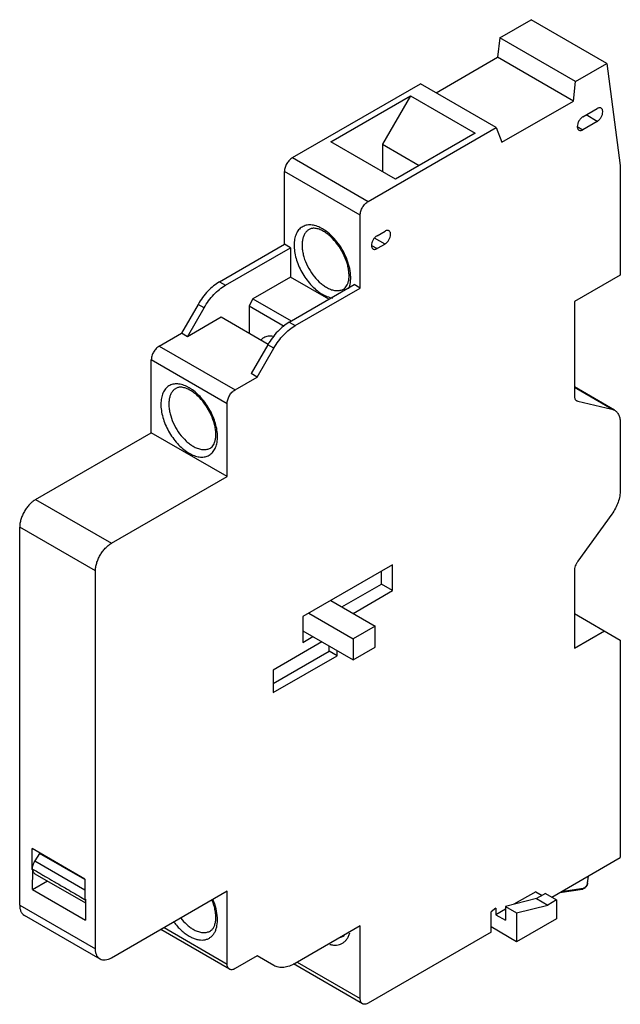
# Model space of a CAD drawing. Units: millimetres. Extents: x 10.3 to 63.5, y 7.9 to 95.2.
import ezdxf

# ---------------------------------------------------------------- set-up
doc = ezdxf.new("R2010")
doc.units = ezdxf.units.MM
doc.header["$LTSCALE"] = 6.703778
doc.layers.get('0').update_dxf_attribs({"linetype": 'CONTINUOUS'})

msp = doc.modelspace()

# ---------------------------------------------------------------- linework, layer by layer
at = {"color": 7}
for p, q in [((52.868, 93.552), (55.645, 95.156)), ((62.363, 91.277), (55.645, 95.156)), ((52.868, 93.552), (52.672, 91.829)), ((59.586, 89.674), (52.868, 93.552)), ((47.216, 88.679), (52.672, 91.829)), ((59.39, 87.95), (52.672, 91.829)), ((59.586, 89.674), (62.363, 91.277)), ((62.363, 91.277), (63.546, 82.244)), ((34.483, 82.938), (45.822, 89.484)), ((52.539, 85.606), (45.822, 89.484)), ((59.39, 87.95), (59.586, 89.674)), ((37.878, 84.326), (44.949, 88.408)), ((44.949, 88.408), (42.474, 84.122)), ((44.949, 88.408), (50.676, 85.102)), ((53.054, 84.292), (59.39, 87.95)), ((60.222, 86.55), (61.495, 87.285)), ((61.495, 86.142), (60.505, 86.714)), ((41.201, 79.06), (52.539, 85.606)), ((52.539, 85.606), (53.054, 84.292)), ((59.727, 85.693), (60.222, 85.407)), ((61.495, 86.142), (60.222, 85.407)), ((50.676, 85.102), (43.605, 81.019)), ((43.605, 81.019), (37.878, 84.326)), ((42.474, 84.122), (42.474, 81.672)), ((42.474, 84.122), (45.726, 82.244)), ((34.483, 82.938), (41.201, 79.06)), ((63.546, 82.244), (63.546, 72.527)), ((33.776, 75.263), (33.776, 81.713)), ((40.494, 77.835), (33.776, 81.713)), ((40.494, 71.384), (40.494, 77.835)), ((41.979, 76.018), (42.686, 76.426)), ((28.013, 71.935), (33.776, 75.263)), ((34.307, 74.957), (33.776, 75.263)), ((41.484, 75.16), (41.979, 74.875)), ((42.686, 75.283), (41.765, 75.814)), ((42.686, 75.283), (41.979, 74.875)), ((28.544, 71.629), (34.307, 74.957)), ((34.307, 74.957), (34.307, 72.344)), ((63.546, 72.527), (59.473, 70.176)), ((28.013, 71.935), (28.544, 71.629)), ((34.307, 72.344), (30.983, 70.425)), ((34.201, 68.363), (39.964, 71.691)), ((37.701, 70.384), (34.307, 72.344)), ((40.494, 71.384), (39.964, 71.691)), ((34.731, 68.057), (40.494, 71.384)), ((26.113, 69.93), (24.638, 67.374)), ((26.644, 69.624), (26.113, 69.93)), ((30.983, 70.425), (30.63, 69.813)), ((30.63, 69.813), (30.63, 67.363)), ((30.63, 69.813), (33.758, 68.006)), ((30.983, 70.425), (34.377, 68.465)), ((59.473, 70.176), (59.473, 61.847)), ((25.168, 67.068), (26.644, 69.624)), ((28.155, 68.792), (25.168, 67.068)), ((32.318, 66.388), (28.155, 68.792)), ((34.201, 68.363), (34.731, 68.057)), ((22.675, 66.24), (24.638, 67.374)), ((25.168, 67.068), (24.638, 67.374)), ((32.301, 66.358), (30.825, 63.802)), ((32.831, 66.051), (32.301, 66.358)), ((22.675, 66.24), (29.392, 62.362)), ((31.355, 63.495), (32.831, 66.051)), ((21.968, 58.565), (21.968, 65.016)), ((28.685, 61.137), (21.968, 65.016)), ((31.355, 63.495), (30.825, 63.802)), ((29.392, 62.362), (31.355, 63.495)), ((63.028, 60.563), (59.473, 62.615)), ((62.792, 60.655), (59.473, 62.571)), ((28.685, 54.687), (28.685, 61.137)), ((59.608, 61.449), (59.774, 61.353)), ((59.68, 61.39), (59.774, 61.353)), ((59.774, 61.353), (62.792, 60.655)), ((62.792, 60.655), (63.028, 60.563)), ((63.546, 59.418), (63.546, 53.466)), ((11.715, 52.646), (21.968, 58.565)), ((28.685, 54.687), (21.968, 58.565)), ((18.432, 48.768), (28.685, 54.687)), ((11.715, 52.646), (18.432, 48.768)), ((62.792, 51.359), (59.774, 47.177)), ((10.301, 16.72), (10.301, 50.196)), ((17.018, 46.318), (10.301, 50.196)), ((17.018, 12.841), (17.018, 46.318)), ((43.358, 46.869), (35.403, 42.276)), ((42.368, 45.154), (42.368, 46.297)), ((43.358, 44.583), (43.358, 46.869)), ((59.473, 46.334), (59.473, 39.475)), ((38.868, 43.133), (42.368, 45.154)), ((39.858, 42.562), (43.358, 44.583)), ((43.358, 44.583), (42.368, 45.154)), ((37.878, 43.705), (41.802, 41.439)), ((35.403, 42.276), (35.403, 39.99)), ((35.933, 42.582), (39.858, 40.317)), ((59.473, 42.545), (63.546, 40.194)), ((35.403, 41.011), (39.858, 38.439)), ((41.802, 41.439), (39.858, 40.317)), ((41.802, 39.561), (41.802, 41.439)), ((59.473, 39.475), (62.131, 41.01)), ((35.403, 39.99), (36.287, 40.5)), ((39.858, 40.317), (39.858, 38.439)), ((63.546, 40.194), (63.546, 20.924)), ((37.1, 40.031), (32.786, 37.54)), ((37.736, 39.214), (37.736, 39.663)), ((38.443, 38.806), (38.443, 39.255)), ((39.858, 38.439), (41.802, 39.561)), ((32.786, 36.357), (37.736, 39.214)), ((32.786, 35.54), (38.443, 38.806)), ((38.443, 38.806), (37.736, 39.214)), ((32.786, 37.54), (32.786, 35.54)), ((16.083, 19.015), (11.397, 21.72)), ((11.397, 19.87), (11.397, 21.72)), ((12.071, 21.293), (11.65, 20.641)), ((12.071, 21.293), (12.104, 21.312)), ((16.083, 18.977), (12.071, 21.293)), ((11.65, 20.641), (16.084, 18.081)), ((57.464, 17.413), (63.546, 20.924)), ((11.397, 19.87), (11.45, 19.842)), ((11.45, 18.097), (11.452, 19.843)), ((11.451, 19.907), (11.787, 19.712)), ((11.657, 19.49), (16.136, 16.904)), ((60.689, 19.275), (60.621, 18.669)), ((60.65, 18.698), (60.716, 19.291)), ((11.45, 18.097), (12.76, 18.853)), ((16.083, 19.015), (16.085, 17.272)), ((11.45, 18.097), (16.136, 15.392)), ((28.685, 17.944), (18.432, 12.025)), ((28.685, 11.494), (28.685, 17.944)), ((56.05, 17.903), (54.115, 16.786)), ((56.05, 17.903), (56.616, 17.577)), ((56.899, 17.74), (56.121, 17.291)), ((56.899, 17.74), (57.889, 17.169)), ((58.185, 17.829), (60.187, 18.131)), ((60.243, 18.189), (58.301, 17.896)), ((10.301, 16.72), (17.018, 12.841)), ((16.057, 17.224), (16.085, 17.207)), ((16.136, 17.242), (16.083, 17.27)), ((16.136, 17.242), (16.136, 15.392)), ((56.121, 17.291), (53.363, 16.597)), ((53.363, 16.597), (54.353, 16.025)), ((53.363, 16.597), (53.363, 15.372)), ((54.353, 16.025), (57.111, 16.719)), ((56.121, 17.291), (57.111, 16.719)), ((57.889, 17.169), (57.111, 16.719)), ((57.889, 17.169), (57.889, 15.511)), ((17.432, 11.926), (10.715, 15.804)), ((52.515, 16.44), (52.09, 16.133)), ((52.09, 14.311), (52.09, 16.133)), ((52.515, 16.44), (52.515, 15.862)), ((53.363, 16.352), (52.515, 15.862)), ((52.515, 15.862), (53.363, 15.372)), ((54.353, 16.025), (54.353, 13.47)), ((40.494, 14.882), (34.731, 11.555)), ((40.494, 8.432), (40.494, 14.882)), ((57.889, 15.511), (54.353, 13.47)), ((28.892, 11.036), (22.806, 14.55)), ((23.099, 14.719), (28.685, 11.494)), ((52.09, 14.311), (41.201, 8.024)), ((54.353, 13.47), (52.09, 14.776)), ((31.355, 12.219), (29.392, 11.086)), ((32.831, 11.367), (31.355, 12.219)), ((40.701, 7.974), (34.586, 11.505)), ((34.908, 11.657), (40.494, 8.432))]:
    msp.add_line(p, q, dxfattribs=at)
for centre, radius, start, end in [((35.55, 73.887), 3.168, 59.97642, 64.38286), ((35.359, 73.56), 3.547, 56.62194, 59.95253), ((38.72, 73.576), 3.168, 239.97642, 244.38286), ((38.851, 73.802), 2.722, 239.97642, 244.38286), ((23.741, 59.803), 3.168, 59.97642, 64.38286), ((23.551, 59.476), 3.547, 56.62194, 59.95253), ((26.912, 59.492), 3.168, 239.97642, 244.38286), ((27.042, 59.718), 2.722, 239.97642, 244.38286), ((12.261, 19.942), 0.811, 182.48346, 186.81577), ((17.002, 17.273), 0.919, 180.15965, 181.51389), ((16.947, 17.271), 0.864, 181.4997, 184.25697), ((26.912, 16.707), 3.168, 239.97642, 244.38286), ((27.042, 16.933), 2.722, 239.97642, 244.38286), ((38.667, 14.576), 0.693, 300.00037, 306.89615)]:
    msp.add_arc(centre, radius, start, end, dxfattribs=at)
for points, knots in [([(61.845, 87.32), (61.822, 87.333), (61.769, 87.352), (61.681, 87.355), (61.587, 87.332), (61.526, 87.303), (61.495, 87.285)], [0, 0, 0, 0, 0.217746, 0.450884, 0.71046, 1, 1, 1, 1]), ([(61.99, 86.999), (61.99, 87.035), (61.984, 87.102), (61.957, 87.195), (61.911, 87.27), (61.868, 87.307), (61.845, 87.32)], [0, 0, 0, 0, 0.289541, 0.549118, 0.782256, 1, 1, 1, 1]), ([(60.222, 86.55), (60.152, 86.51), (60.019, 86.398), (59.864, 86.186), (59.758, 85.945), (59.727, 85.774), (59.727, 85.693)], [0, 0, 0, 0, 0.237252, 0.499999, 0.762746, 1, 1, 1, 1]), ([(61.495, 86.142), (61.565, 86.183), (61.698, 86.295), (61.853, 86.507), (61.959, 86.747), (61.99, 86.918), (61.99, 86.999)], [0, 0, 0, 0, 0.237252, 0.499999, 0.762746, 1, 1, 1, 1]), ([(59.727, 85.693), (59.727, 85.658), (59.733, 85.59), (59.76, 85.497), (59.806, 85.422), (59.849, 85.386), (59.872, 85.373)], [0, 0, 0, 0, 0.289541, 0.549118, 0.782256, 1, 1, 1, 1]), ([(59.872, 85.373), (59.895, 85.359), (59.948, 85.34), (60.036, 85.338), (60.13, 85.361), (60.191, 85.39), (60.222, 85.407)], [0, 0, 0, 0, 0.217746, 0.450884, 0.71046, 1, 1, 1, 1]), ([(34.483, 82.938), (34.435, 82.91), (34.34, 82.843), (34.16, 82.675), (33.971, 82.417), (33.842, 82.124), (33.787, 81.885), (33.776, 81.769), (33.776, 81.713)], [0, 0, 0, 0, 0.114176, 0.237569, 0.499999, 0.762429, 0.885823, 1, 1, 1, 1]), ([(40.494, 77.835), (40.494, 77.891), (40.504, 78.007), (40.56, 78.246), (40.689, 78.539), (40.878, 78.797), (41.057, 78.965), (41.153, 79.032), (41.201, 79.06)], [0, 0, 0, 0, 0.114177, 0.237572, 0.500002, 0.762431, 0.885825, 1, 1, 1, 1]), ([(36.92, 76.744), (36.769, 76.816), (36.47, 76.929), (36.083, 76.983), (35.796, 76.962), (35.598, 76.916), (35.414, 76.842), (35.246, 76.738), (35.095, 76.606), (34.916, 76.391), (34.745, 76.053), (34.634, 75.577), (34.613, 75.037), (34.683, 74.453), (34.839, 73.844), (35.077, 73.231), (35.388, 72.635), (35.761, 72.079), (36.183, 71.581), (36.638, 71.16), (36.968, 70.93), (37.135, 70.833)], [0, 0, 0, 0, 0.057601, 0.109266, 0.133289, 0.156438, 0.179062, 0.201553, 0.224318, 0.247737, 0.297682, 0.353279, 0.415114, 0.482838, 0.555434, 0.631433, 0.709089, 0.786535, 0.861905, 0.93354, 1, 1, 1, 1]), ([(35.964, 76.577), (35.889, 76.534), (35.746, 76.425), (35.574, 76.208), (35.446, 75.943), (35.363, 75.635), (35.326, 75.293), (35.336, 74.922), (35.391, 74.53), (35.527, 73.983), (35.802, 73.302), (36.264, 72.552), (36.742, 72.008), (37.162, 71.654), (37.379, 71.509), (37.489, 71.446)], [0, 0, 0, 0, 0.042833, 0.087434, 0.135239, 0.187168, 0.243641, 0.304623, 0.36975, 0.438388, 0.58264, 0.729705, 0.871195, 0.937617, 1, 1, 1, 1]), ([(37.239, 76.401), (37.111, 76.475), (36.868, 76.592), (36.554, 76.67), (36.334, 76.68), (36.194, 76.665), (36.071, 76.631), (35.998, 76.597), (35.964, 76.577)], [0, 0, 0, 0, 0.32878, 0.600544, 0.716017, 0.819098, 0.912679, 1, 1, 1, 1]), ([(39.014, 71.295), (39.066, 71.325), (39.17, 71.405), (39.299, 71.574), (39.404, 71.8), (39.475, 72.082), (39.506, 72.414), (39.492, 72.786), (39.43, 73.187), (39.284, 73.758), (38.99, 74.471), (38.503, 75.257), (38.004, 75.825), (37.57, 76.189), (37.349, 76.338), (37.239, 76.401)], [0, 0, 0, 0, 0.030135, 0.064416, 0.105011, 0.152934, 0.208235, 0.270145, 0.337712, 0.409836, 0.562747, 0.718885, 0.86787, 0.93664, 1, 1, 1, 1]), ([(39.466, 71.309), (39.544, 71.489), (39.619, 71.79), (39.65, 72.209), (39.637, 72.682), (39.529, 73.307), (39.276, 74.06), (38.909, 74.796), (38.448, 75.475), (37.917, 76.062), (37.517, 76.386), (37.311, 76.522)], [0, 0, 0, 0, 0.098062, 0.152313, 0.209939, 0.334141, 0.467588, 0.605831, 0.743865, 0.876684, 1, 1, 1, 1]), ([(41.979, 76.018), (41.909, 75.977), (41.776, 75.865), (41.62, 75.653), (41.514, 75.413), (41.484, 75.242), (41.484, 75.16)], [0, 0, 0, 0, 0.237252, 0.499999, 0.762746, 1, 1, 1, 1]), ([(43.036, 76.461), (43.013, 76.474), (42.96, 76.493), (42.872, 76.495), (42.778, 76.473), (42.717, 76.444), (42.686, 76.426)], [0, 0, 0, 0, 0.217746, 0.450884, 0.71046, 1, 1, 1, 1]), ([(42.686, 75.283), (42.756, 75.323), (42.889, 75.435), (43.044, 75.647), (43.15, 75.888), (43.181, 76.059), (43.181, 76.14)], [0, 0, 0, 0, 0.237252, 0.499999, 0.762746, 1, 1, 1, 1]), ([(43.181, 76.14), (43.181, 76.176), (43.176, 76.243), (43.148, 76.336), (43.102, 76.411), (43.059, 76.447), (43.036, 76.461)], [0, 0, 0, 0, 0.289541, 0.549118, 0.782256, 1, 1, 1, 1]), ([(41.484, 75.16), (41.484, 75.125), (41.489, 75.057), (41.517, 74.965), (41.563, 74.89), (41.606, 74.853), (41.629, 74.84)], [0, 0, 0, 0, 0.289541, 0.549118, 0.782256, 1, 1, 1, 1]), ([(41.629, 74.84), (41.652, 74.827), (41.705, 74.807), (41.793, 74.805), (41.887, 74.828), (41.948, 74.857), (41.979, 74.875)], [0, 0, 0, 0, 0.217746, 0.450884, 0.71046, 1, 1, 1, 1]), ([(28.013, 71.935), (27.83, 71.829), (27.466, 71.575), (26.966, 71.107), (26.506, 70.554), (26.237, 70.144), (26.113, 69.93)], [0, 0, 0, 0, 0.228308, 0.474651, 0.733951, 1, 1, 1, 1]), ([(26.644, 69.624), (26.768, 69.838), (27.036, 70.248), (27.497, 70.801), (27.997, 71.268), (28.36, 71.523), (28.544, 71.629)], [0, 0, 0, 0, 0.266049, 0.525349, 0.771692, 1, 1, 1, 1]), ([(37.351, 70.72), (37.411, 70.691), (37.642, 70.59), (37.889, 70.522), (38.073, 70.502)], [0, 0, 0, 0, 0.266187, 1, 1, 1, 1]), ([(37.674, 71.348), (37.793, 71.291), (38.029, 71.2), (38.388, 71.139), (38.723, 71.165), (38.924, 71.243), (39.014, 71.295)], [0, 0, 0, 0, 0.284508, 0.542156, 0.77741, 1, 1, 1, 1]), ([(34.201, 68.363), (34.017, 68.257), (33.653, 68.003), (33.153, 67.535), (32.693, 66.982), (32.424, 66.572), (32.301, 66.358)], [0, 0, 0, 0, 0.228308, 0.474651, 0.733951, 1, 1, 1, 1]), ([(32.831, 66.051), (32.955, 66.266), (33.223, 66.676), (33.684, 67.229), (34.184, 67.696), (34.547, 67.951), (34.731, 68.057)], [0, 0, 0, 0, 0.266049, 0.525349, 0.771692, 1, 1, 1, 1]), ([(31.933, 66.983), (31.884, 66.955), (31.79, 66.89), (31.708, 66.81), (31.67, 66.767)], [0, 0, 0, 0, 0.495531, 1, 1, 1, 1]), ([(32.778, 67.098), (32.63, 67.127), (32.403, 67.139), (32.12, 67.075), (31.992, 67.018), (31.933, 66.983)], [0, 0, 0, 0, 0.521622, 0.763903, 1, 1, 1, 1]), ([(22.675, 66.24), (22.626, 66.213), (22.531, 66.145), (22.352, 65.978), (22.163, 65.72), (22.034, 65.427), (21.978, 65.188), (21.968, 65.072), (21.968, 65.016)], [0, 0, 0, 0, 0.114176, 0.237569, 0.499999, 0.762429, 0.885823, 1, 1, 1, 1]), ([(25.111, 62.66), (24.96, 62.732), (24.662, 62.844), (24.275, 62.899), (23.988, 62.877), (23.79, 62.832), (23.605, 62.757), (23.437, 62.653), (23.286, 62.521), (23.107, 62.307), (22.936, 61.968), (22.825, 61.492), (22.805, 60.953), (22.874, 60.369), (23.03, 59.759), (23.268, 59.146), (23.579, 58.551), (23.952, 57.995), (24.374, 57.497), (24.83, 57.075), (25.16, 56.845), (25.327, 56.749)], [0, 0, 0, 0, 0.057601, 0.109266, 0.133289, 0.156438, 0.179062, 0.201553, 0.224318, 0.247737, 0.297682, 0.353279, 0.415114, 0.482838, 0.555434, 0.631433, 0.709089, 0.786535, 0.861905, 0.93354, 1, 1, 1, 1]), ([(24.155, 62.493), (24.08, 62.449), (23.937, 62.34), (23.766, 62.123), (23.638, 61.858), (23.555, 61.551), (23.518, 61.208), (23.527, 60.837), (23.583, 60.446), (23.718, 59.898), (23.994, 59.218), (24.455, 58.467), (24.933, 57.923), (25.353, 57.57), (25.571, 57.424), (25.68, 57.361)], [0, 0, 0, 0, 0.042833, 0.087434, 0.135239, 0.187168, 0.243641, 0.304623, 0.36975, 0.438388, 0.58264, 0.729705, 0.871195, 0.937617, 1, 1, 1, 1]), ([(25.43, 62.317), (25.303, 62.39), (25.059, 62.508), (24.745, 62.586), (24.525, 62.595), (24.386, 62.581), (24.263, 62.547), (24.189, 62.512), (24.155, 62.493)], [0, 0, 0, 0, 0.32878, 0.600544, 0.716017, 0.819098, 0.912679, 1, 1, 1, 1]), ([(27.205, 57.21), (27.258, 57.24), (27.361, 57.321), (27.491, 57.49), (27.595, 57.716), (27.666, 57.997), (27.697, 58.329), (27.683, 58.701), (27.622, 59.103), (27.475, 59.674), (27.182, 60.386), (26.695, 61.172), (26.195, 61.74), (25.762, 62.105), (25.54, 62.253), (25.43, 62.317)], [0, 0, 0, 0, 0.030135, 0.064416, 0.105011, 0.152934, 0.208235, 0.270145, 0.337712, 0.409836, 0.562747, 0.718885, 0.86787, 0.93664, 1, 1, 1, 1]), ([(25.542, 56.635), (25.689, 56.565), (25.982, 56.453), (26.36, 56.397), (26.642, 56.414), (26.837, 56.455), (27.019, 56.524), (27.186, 56.62), (27.337, 56.744), (27.517, 56.946), (27.694, 57.266), (27.815, 57.721), (27.851, 58.238), (27.8, 58.802), (27.666, 59.394), (27.452, 59.994), (27.166, 60.583), (26.817, 61.139), (26.418, 61.646), (25.982, 62.084), (25.664, 62.331), (25.502, 62.437)], [0, 0, 0, 0, 0.057718, 0.109616, 0.133765, 0.157023, 0.179719, 0.20222, 0.224918, 0.248182, 0.297553, 0.352289, 0.413103, 0.479796, 0.551503, 0.626896, 0.704355, 0.782117, 0.858385, 0.931481, 1, 1, 1, 1]), ([(28.685, 61.137), (28.685, 61.193), (28.696, 61.31), (28.751, 61.548), (28.88, 61.841), (29.069, 62.1), (29.248, 62.267), (29.344, 62.334), (29.392, 62.362)], [0, 0, 0, 0, 0.114177, 0.237572, 0.500002, 0.762431, 0.885825, 1, 1, 1, 1]), ([(59.473, 61.847), (59.473, 61.797), (59.48, 61.701), (59.519, 61.568), (59.585, 61.461), (59.647, 61.409), (59.68, 61.39)], [0, 0, 0, 0, 0.289452, 0.548969, 0.782061, 1, 1, 1, 1]), ([(63.028, 60.563), (63.069, 60.539), (63.148, 60.484), (63.289, 60.345), (63.429, 60.117), (63.526, 59.786), (63.546, 59.545), (63.546, 59.418)], [0, 0, 0, 0, 0.10823, 0.218441, 0.451373, 0.710492, 1, 1, 1, 1]), ([(25.865, 57.263), (25.984, 57.206), (26.221, 57.115), (26.579, 57.055), (26.914, 57.08), (27.116, 57.158), (27.205, 57.21)], [0, 0, 0, 0, 0.284508, 0.542156, 0.77741, 1, 1, 1, 1]), ([(63.546, 53.466), (63.546, 53.294), (63.507, 52.933), (63.356, 52.395), (63.118, 51.859), (62.908, 51.52), (62.792, 51.359)], [0, 0, 0, 0, 0.227711, 0.47595, 0.736603, 1, 1, 1, 1]), ([(11.715, 52.646), (11.618, 52.59), (11.427, 52.456), (11.164, 52.21), (10.921, 51.919), (10.708, 51.594), (10.533, 51.247), (10.403, 50.892), (10.321, 50.541), (10.301, 50.308), (10.301, 50.196)], [0, 0, 0, 0, 0.114123, 0.237346, 0.366971, 0.499998, 0.633026, 0.762651, 0.885876, 1, 1, 1, 1]), ([(17.018, 46.318), (17.018, 46.43), (17.039, 46.662), (17.12, 47.013), (17.251, 47.369), (17.426, 47.716), (17.639, 48.04), (17.881, 48.331), (18.144, 48.578), (18.335, 48.712), (18.432, 48.768)], [0, 0, 0, 0, 0.114124, 0.237349, 0.366974, 0.500002, 0.633029, 0.762654, 0.885877, 1, 1, 1, 1]), ([(59.774, 47.177), (59.727, 47.112), (59.644, 46.977), (59.548, 46.763), (59.488, 46.547), (59.473, 46.403), (59.473, 46.334)], [0, 0, 0, 0, 0.263286, 0.524055, 0.772369, 1, 1, 1, 1]), ([(11.65, 20.641), (11.572, 20.521), (11.478, 20.328), (11.41, 20.063), (11.397, 19.932), (11.397, 19.87)], [0, 0, 0, 0, 0.524503, 0.771994, 1, 1, 1, 1]), ([(11.452, 19.843), (11.457, 19.804), (11.47, 19.747), (11.498, 19.677), (11.529, 19.615), (11.578, 19.547), (11.63, 19.506), (11.657, 19.49)], [0, 0, 0, 0, 0.279838, 0.41053, 0.536268, 0.77381, 1, 1, 1, 1]), ([(11.787, 19.712), (11.915, 19.637), (12.171, 19.487), (12.681, 19.186), (13.065, 18.962), (13.322, 18.814)], [0, 0, 0, 0, 0.25006, 0.500478, 1, 1, 1, 1]), ([(60.65, 18.698), (60.643, 18.633), (60.604, 18.501), (60.517, 18.355), (60.426, 18.256), (60.33, 18.178), (60.245, 18.139), (60.187, 18.131)], [0, 0, 0, 0, 0.25557, 0.522343, 0.652023, 0.775368, 1, 1, 1, 1]), ([(60.621, 18.669), (60.618, 18.636), (60.603, 18.57), (60.552, 18.442), (60.49, 18.354), (60.441, 18.304)], [0, 0, 0, 0, 0.237016, 0.490962, 1, 1, 1, 1]), ([(60.621, 18.669), (60.624, 18.67), (60.634, 18.675), (60.643, 18.682), (60.647, 18.688)], [0, 0, 0, 0, 0.286324, 1, 1, 1, 1]), ([(14.214, 18.3), (14.368, 18.211), (14.753, 17.988), (15.365, 17.627), (15.826, 17.358), (16.057, 17.224)], [0, 0, 0, 0, 0.249572, 0.625062, 1, 1, 1, 1]), ([(60.187, 18.131), (60.191, 18.131), (60.204, 18.134), (60.215, 18.142), (60.222, 18.15)], [0, 0, 0, 0, 0.24382, 1, 1, 1, 1]), ([(60.222, 18.15), (60.225, 18.152), (60.234, 18.164), (60.24, 18.178), (60.243, 18.189)], [0, 0, 0, 0, 0.238112, 1, 1, 1, 1]), ([(60.441, 18.304), (60.412, 18.274), (60.351, 18.224), (60.278, 18.194), (60.243, 18.189)], [0, 0, 0, 0, 0.543959, 1, 1, 1, 1]), ([(10.301, 16.72), (10.301, 16.618), (10.316, 16.426), (10.394, 16.161), (10.525, 15.946), (10.649, 15.842), (10.715, 15.804)], [0, 0, 0, 0, 0.289704, 0.549091, 0.782217, 1, 1, 1, 1]), ([(25.542, 13.85), (25.645, 13.801), (25.851, 13.717), (26.162, 13.638), (26.461, 13.613), (26.742, 13.642), (27.001, 13.725), (27.232, 13.863), (27.429, 14.051), (27.591, 14.285), (27.713, 14.562), (27.828, 14.994), (27.857, 15.616), (27.731, 16.41), (27.55, 16.945), (27.437, 17.213)], [0, 0, 0, 0, 0.064324, 0.124175, 0.1798, 0.232018, 0.282039, 0.331351, 0.38156, 0.434136, 0.49022, 0.550551, 0.684735, 0.836056, 1, 1, 1, 1]), ([(27.205, 14.425), (27.264, 14.46), (27.382, 14.554), (27.523, 14.759), (27.629, 15.034), (27.689, 15.377), (27.695, 15.777), (27.643, 16.219), (27.531, 16.688), (27.42, 17.002), (27.356, 17.16)], [0, 0, 0, 0, 0.070305, 0.152246, 0.25147, 0.370204, 0.507252, 0.660034, 0.825445, 1, 1, 1, 1]), ([(23.97, 15.206), (24.165, 14.949), (24.483, 14.593), (24.958, 14.198), (25.203, 14.035), (25.327, 13.964)], [0, 0, 0, 0, 0.52316, 0.768848, 1, 1, 1, 1]), ([(24.575, 15.566), (24.736, 15.362), (24.997, 15.08), (25.382, 14.765), (25.58, 14.634), (25.68, 14.576)], [0, 0, 0, 0, 0.522574, 0.768279, 1, 1, 1, 1]), ([(25.865, 14.479), (25.984, 14.422), (26.221, 14.331), (26.579, 14.27), (26.914, 14.296), (27.116, 14.374), (27.205, 14.425)], [0, 0, 0, 0, 0.284508, 0.542156, 0.77741, 1, 1, 1, 1]), ([(37.801, 13.234), (37.902, 13.208), (38.1, 13.172), (38.393, 13.169), (38.666, 13.222), (38.915, 13.33), (39.132, 13.491), (39.315, 13.701), (39.46, 13.956), (39.527, 14.146), (39.555, 14.245)], [0, 0, 0, 0, 0.136378, 0.263464, 0.38363, 0.500074, 0.616507, 0.736665, 0.86374, 1, 1, 1, 1]), ([(38.76, 13.872), (38.782, 13.878), (38.87, 13.904), (38.954, 13.942), (39.014, 13.976)], [0, 0, 0, 0, 0.252817, 1, 1, 1, 1]), ([(17.432, 11.926), (17.366, 11.964), (17.243, 12.068), (17.111, 12.283), (17.033, 12.547), (17.018, 12.74), (17.018, 12.841)], [0, 0, 0, 0, 0.217783, 0.450909, 0.710296, 1, 1, 1, 1]), ([(18.432, 12.025), (18.345, 11.974), (18.17, 11.891), (17.902, 11.826), (17.65, 11.833), (17.498, 11.888), (17.432, 11.926)], [0, 0, 0, 0, 0.289703, 0.549089, 0.782216, 1, 1, 1, 1]), ([(28.892, 11.036), (28.859, 11.055), (28.798, 11.107), (28.732, 11.215), (28.693, 11.347), (28.685, 11.443), (28.685, 11.494)], [0, 0, 0, 0, 0.217744, 0.450882, 0.710459, 1, 1, 1, 1]), ([(34.731, 11.555), (34.564, 11.459), (34.232, 11.301), (33.723, 11.178), (33.316, 11.189), (33.026, 11.269), (32.893, 11.331), (32.831, 11.367)], [0, 0, 0, 0, 0.28958, 0.548633, 0.781636, 0.891891, 1, 1, 1, 1]), ([(29.392, 11.086), (29.349, 11.06), (29.261, 11.019), (29.127, 10.987), (29.001, 10.99), (28.925, 11.017), (28.892, 11.036)], [0, 0, 0, 0, 0.28954, 0.549116, 0.782255, 1, 1, 1, 1]), ([(40.701, 7.974), (40.668, 7.993), (40.606, 8.045), (40.541, 8.153), (40.502, 8.285), (40.494, 8.381), (40.494, 8.432)], [0, 0, 0, 0, 0.217744, 0.450882, 0.710459, 1, 1, 1, 1]), ([(41.201, 8.024), (41.157, 7.998), (41.07, 7.957), (40.936, 7.925), (40.81, 7.928), (40.734, 7.955), (40.701, 7.974)], [0, 0, 0, 0, 0.28954, 0.549116, 0.782255, 1, 1, 1, 1])]:
    msp.add_open_spline(points, degree=3, knots=knots, dxfattribs=at)
for points in [[(13.322, 18.814), (13.619, 18.642), (13.917, 18.472), (14.214, 18.3)], [(60.647, 18.688), (60.648, 18.691), (60.65, 18.695), (60.65, 18.698)]]:
    msp.add_open_spline(points, degree=3, dxfattribs=at)

doc.saveas('drawing.dxf')
